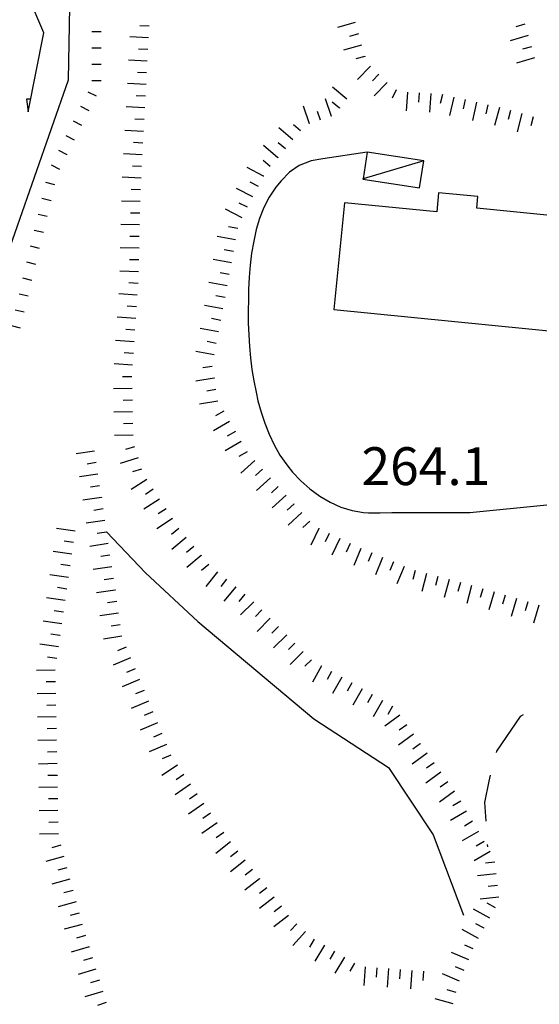
# Model space of a CAD drawing. Units: metres. Extents: x 482326 to 485818, y 4506086 to 4508493.
# Drawn here: x 482902 to 482947, y 4506326 to 4506410 of the extents above; entities that cross this region are included whole.
import ezdxf

# ---------------------------------------------------------------- set-up
doc = ezdxf.new("R2010")
doc.units = ezdxf.units.M
doc.header["$MEASUREMENT"] = 0
for name, color, linetype in [('acqa corrente con letto non rappresentabile', 254, 'Continuous'), ('careggiabile non asfaltata', 254, 'Continuous'), ('curva intermedia a 5 mt', 254, 'Continuous'), ('EDIFICIO', 250, 'Continuous'), ('punto quotato a terra', 254, 'Continuous'), ('scarpata fino a 1 mt', 254, 'Continuous'), ('scarpata fino a 1 mt v', 254, 'Continuous'), ('scarpata fino a 2 mt', 254, 'Continuous'), ('scarpata fino a 2 mt v', 254, 'Continuous'), ('strada secondaria meno di 6 mt 3 classe', 254, 'Continuous'), ('tettoia - baracca', 254, 'Continuous')]:
    doc.layers.add(name, color=color, linetype=linetype)
doc.styles.add('SIMPLEX', font='SIMPLEX')

msp = doc.modelspace()

# ---------------------------------------------------------------- linework, layer by layer
at = {"layer": 'acqa corrente con letto non rappresentabile', "linetype": 'Continuous'}
for points in [[(482894.411, 4506333.63), (482894.575, 4506337.091), (482895.489, 4506354.466), (482895.856, 4506366.372), (482895.841, 4506370.796), (482895.835, 4506372.42), (482895.832, 4506373.435), (482897.512, 4506379.552), (482900.683, 4506388.185), (482906.503, 4506404.85), (482906.995, 4506431.412), (482910.463, 4506453.162), (482911.423, 4506474.397), (482916.582, 4506490.979)], [(482903.253, 4506403.209), (482902.925, 4506403.208), (482903.058, 4506402.114), (482904.41, 4506408.889), (482903.058, 4506412.053), (482903.253, 4506416.896)]]:
    msp.add_lwpolyline(points, dxfattribs=at)
at = {"layer": 'careggiabile non asfaltata', "linetype": 'Continuous'}
for p, q in [((482945.473, 4506350.485), (482945.215, 4506350.337)), ((482945.215, 4506350.337), (482943.207, 4506347.384)), ((482943.207, 4506347.384), (482943.176, 4506347.259)), ((482942.528, 4506344.814), (482942.176, 4506342.985)), ((482942.661, 4506345.321), (482942.528, 4506344.814)), ((482942.176, 4506342.985), (482942.278, 4506341.376)), ((482942.403, 4506339.376), (482942.418, 4506339.189))]:
    msp.add_line(p, q, dxfattribs=at)
at = {"layer": 'curva intermedia a 5 mt', "color": 254, "linetype": 'Continuous'}
msp.add_lwpolyline([(482909.77, 4506366.139), (482913.114, 4506362.64), (482917.598, 4506358.476), (482927.528, 4506350.149), (482933.934, 4506345.984), (482937.778, 4506340.22), (482940.364, 4506333.321)], dxfattribs=at)
at = {"layer": 'EDIFICIO', "linetype": 'Continuous'}
msp.add_lwpolyline([(482930.16, 4506394.336), (482929.253, 4506385.18), (482949.41, 4506383.189), (482950.378, 4506392.985), (482941.511, 4506393.86), (482941.605, 4506394.86), (482938.238, 4506395.188), (482938.081, 4506393.563)], close=True, dxfattribs=at)
at = {"layer": 'scarpata fino a 1 mt', "color": 254, "linetype": 'Continuous'}
for p, q in [((482906.41, 4506398.443), (482906.41, 4506398.436)), ((482903.386, 4506387.686), (482903.386, 4506387.678)), ((482902.73, 4506384.959), (482902.73, 4506384.951))]:
    msp.add_line(p, q, dxfattribs=at)
at = {"layer": 'scarpata fino a 1 mt v', "color": 254, "linetype": 'Continuous'}
for p, q in [((482909.316, 4506408.967), (482908.519, 4506408.967)), ((482909.316, 4506407.568), (482908.519, 4506407.568)), ((482909.316, 4506406.162), (482908.519, 4506406.162)), ((482909.316, 4506404.764), (482908.519, 4506404.764)), ((482908.925, 4506403.451), (482908.206, 4506403.811)), ((482908.3, 4506402.201), (482907.581, 4506402.561)), ((482907.667, 4506400.943), (482906.949, 4506401.303)), ((482907.042, 4506399.693), (482906.324, 4506400.053)), ((482906.41, 4506398.436), (482905.691, 4506398.795)), ((482905.785, 4506397.186), (482905.066, 4506397.545)), ((482905.347, 4506395.865), (482904.566, 4506396.053)), ((482905.019, 4506394.498), (482904.238, 4506394.686)), ((482904.691, 4506393.139), (482903.91, 4506393.326)), ((482904.363, 4506391.772), (482903.581, 4506391.959)), ((482904.042, 4506390.412), (482903.261, 4506390.6)), ((482903.714, 4506389.045), (482902.933, 4506389.232)), ((482903.386, 4506387.678), (482902.605, 4506387.865)), ((482903.058, 4506386.318), (482902.277, 4506386.506)), ((482902.73, 4506384.951), (482901.949, 4506385.139)), ((482902.41, 4506383.592), (482901.628, 4506383.779))]:
    msp.add_line(p, q, dxfattribs=at)
at = {"layer": 'scarpata fino a 2 mt', "color": 254, "linetype": 'Continuous'}
for p, q in [((482913.425, 4506409.451), (482913.425, 4506409.443)), ((482945.901, 4506408.657), (482945.91, 4506408.65)), ((482913.378, 4506408.451), (482913.371, 4506408.443)), ((482931.91, 4506406.867), (482931.91, 4506406.859)), ((482932.402, 4506406.031), (482932.41, 4506406.031)), ((482933.831, 4506404.625), (482933.831, 4506404.617)), ((482934.597, 4506404), (482934.605, 4506403.992)), ((482935.558, 4506403.789), (482935.558, 4506403.781)), ((482929.738, 4506402.445), (482929.738, 4506402.438)), ((482927.167, 4506401.077), (482927.16, 4506401.077)), ((482929.066, 4506401.719), (482929.058, 4506401.719)), ((482924.456, 4506398.194), (482924.456, 4506398.187)), ((482912.785, 4506397.443), (482912.785, 4506397.436)), ((482912.73, 4506396.443), (482912.73, 4506396.436)), ((482923.246, 4506396.608), (482923.238, 4506396.608)), ((482912.683, 4506395.443), (482912.683, 4506395.436)), ((482912.581, 4506391.436), (482912.581, 4506391.428)), ((482920.839, 4506391.148), (482920.839, 4506391.14)), ((482920.652, 4506390.163), (482920.652, 4506390.155)), ((482918.996, 4506379.327), (482918.996, 4506379.319)), ((482911.988, 4506377.428), (482911.988, 4506377.42)), ((482921.816, 4506373.007), (482921.816, 4506372.999)), ((482913.778, 4506369.804), (482913.778, 4506369.796)), ((482924.496, 4506370.031), (482924.496, 4506370.023)), ((482909.332, 4506369.107), (482909.332, 4506369.1)), ((482925.168, 4506369.288), (482925.168, 4506369.281)), ((482914.872, 4506368.124), (482914.872, 4506368.116)), ((482925.839, 4506368.546), (482925.847, 4506368.546)), ((482909.481, 4506368.115), (482909.481, 4506368.107)), ((482915.411, 4506367.28), (482915.418, 4506367.28)), ((482927.964, 4506366.453), (482927.964, 4506366.445)), ((482916.606, 4506365.679), (482916.606, 4506365.671)), ((482917.247, 4506364.905), (482917.254, 4506364.905)), ((482917.887, 4506364.14), (482917.895, 4506364.132)), ((482920.84, 4506361.444), (482920.848, 4506361.444)), ((482910.504, 4506361.178), (482910.504, 4506361.17)), ((482910.653, 4506360.186), (482910.653, 4506360.179)), ((482923.098, 4506359.468), (482923.098, 4506359.46)), ((482905.934, 4506358.287), (482905.934, 4506358.279)), ((482923.801, 4506358.758), (482923.809, 4506358.75)), ((482905.793, 4506357.295), (482905.786, 4506357.287)), ((482911.09, 4506357.209), (482911.098, 4506357.209)), ((482925.215, 4506357.336), (482925.223, 4506357.336)), ((482905.645, 4506356.303), (482905.645, 4506356.295)), ((482926.629, 4506355.914), (482926.637, 4506355.914)), ((482905.379, 4506354.318), (482905.379, 4506354.311)), ((482912.215, 4506354.429), (482912.215, 4506354.42)), ((482932.543, 4506352.211), (482932.551, 4506352.211)), ((482934.286, 4506351.219), (482934.286, 4506351.211)), ((482905.457, 4506350.311), (482905.457, 4506350.303)), ((482935.497, 4506349.641), (482935.504, 4506349.641)), ((482914.52, 4506348.874), (482914.528, 4506348.874)), ((482936.082, 4506348.829), (482936.082, 4506348.82)), ((482914.911, 4506347.952), (482914.911, 4506347.944)), ((482936.668, 4506348.016), (482936.668, 4506348.009)), ((482915.84, 4506346.187), (482915.848, 4506346.187)), ((482905.551, 4506345.303), (482905.551, 4506345.295)), ((482917.551, 4506343.718), (482917.551, 4506343.71)), ((482939.59, 4506343.946), (482939.598, 4506343.946)), ((482940.129, 4506343.103), (482940.129, 4506343.095)), ((482918.692, 4506342.069), (482918.692, 4506342.062)), ((482905.629, 4506341.295), (482905.629, 4506341.287)), ((482941.137, 4506341.368), (482941.145, 4506341.368)), ((482919.825, 4506340.413), (482919.832, 4506340.413)), ((482942.153, 4506339.642), (482942.153, 4506339.634)), ((482921.028, 4506338.812), (482921.036, 4506338.812)), ((482906.114, 4506338.35), (482906.114, 4506338.342)), ((482922.895, 4506336.461), (482922.895, 4506336.453)), ((482907.168, 4506334.482), (482907.168, 4506334.475)), ((482942.145, 4506332.212), (482942.137, 4506332.212)), ((482908.27, 4506330.632), (482908.278, 4506330.632)), ((482928.442, 4506330.766), (482928.45, 4506330.766)), ((482929.301, 4506330.25), (482929.309, 4506330.25)), ((482908.864, 4506328.717), (482908.864, 4506328.709)), ((482933.942, 4506328.75), (482933.95, 4506328.75)), ((482934.942, 4506328.681), (482934.95, 4506328.681)), ((482936.942, 4506328.532), (482936.942, 4506328.525)), ((482909.457, 4506326.804), (482909.457, 4506326.796))]:
    msp.add_line(p, q, dxfattribs=at)
at = {"layer": 'scarpata fino a 2 mt v', "color": 254, "linetype": 'Continuous'}
for p, q in [((482913.425, 4506409.443), (482912.628, 4506409.482)), ((482931.097, 4506409.758), (482929.558, 4506409.328)), ((482945.627, 4506409.618), (482944.862, 4506409.4)), ((482931.371, 4506408.789), (482930.597, 4506408.57)), ((482945.91, 4506408.65), (482944.37, 4506408.204)), ((482913.371, 4506408.443), (482911.769, 4506408.529)), ((482931.636, 4506407.828), (482930.097, 4506407.399)), ((482913.324, 4506407.443), (482912.527, 4506407.482)), ((482946.183, 4506407.689), (482945.417, 4506407.47)), ((482913.269, 4506406.443), (482911.667, 4506406.529)), ((482931.91, 4506406.859), (482931.136, 4506406.641)), ((482946.455, 4506406.728), (482944.917, 4506406.282)), ((482913.214, 4506405.443), (482912.417, 4506405.482)), ((482932.41, 4506406.031), (482931.285, 4506404.891)), ((482933.121, 4506405.328), (482932.558, 4506404.758)), ((482913.16, 4506404.443), (482911.558, 4506404.529)), ((482933.831, 4506404.617), (482932.706, 4506403.477)), ((482930.378, 4506403.211), (482929.152, 4506404.234)), ((482934.605, 4506403.992), (482934.246, 4506403.281)), ((482935.558, 4506403.781), (482935.464, 4506402.188)), ((482936.558, 4506403.727), (482936.511, 4506402.93)), ((482937.558, 4506403.672), (482937.464, 4506402.078)), ((482938.558, 4506403.602), (482938.378, 4506402.82)), ((482913.105, 4506403.443), (482912.308, 4506403.482)), ((482929.058, 4506401.719), (482928.542, 4506403.234)), ((482929.738, 4506402.438), (482929.121, 4506402.953)), ((482939.535, 4506403.375), (482939.175, 4506401.813)), ((482940.511, 4506403.156), (482940.331, 4506402.375)), ((482941.488, 4506402.931), (482941.128, 4506401.367)), ((482942.464, 4506402.712), (482942.285, 4506401.931)), ((482913.05, 4506402.443), (482911.449, 4506402.529)), ((482927.16, 4506401.077), (482926.644, 4506402.593)), ((482928.113, 4506401.398), (482927.855, 4506402.155)), ((482943.44, 4506402.478), (482943.027, 4506400.931)), ((482944.41, 4506402.22), (482944.199, 4506401.446)), ((482945.378, 4506401.962), (482944.964, 4506400.415)), ((482913.003, 4506401.443), (482912.206, 4506401.482)), ((482926.402, 4506400.483), (482925.792, 4506400.999)), ((482946.346, 4506401.696), (482946.135, 4506400.923)), ((482912.949, 4506400.443), (482911.347, 4506400.529)), ((482925.753, 4506399.718), (482924.535, 4506400.757)), ((482912.894, 4506399.443), (482912.097, 4506399.482)), ((482925.105, 4506398.952), (482924.496, 4506399.468)), ((482912.839, 4506398.443), (482911.238, 4506398.529)), ((482924.456, 4506398.187), (482923.238, 4506399.226)), ((482923.808, 4506397.429), (482923.199, 4506397.944)), ((482912.785, 4506397.436), (482911.988, 4506397.475)), ((482923.238, 4506396.608), (482921.816, 4506397.343)), ((482912.73, 4506396.436), (482911.128, 4506396.522)), ((482922.785, 4506395.718), (482922.074, 4506396.085)), ((482912.683, 4506395.436), (482911.886, 4506395.475)), ((482922.324, 4506394.827), (482920.902, 4506395.562)), ((482912.652, 4506394.436), (482911.05, 4506394.475)), ((482921.863, 4506393.937), (482921.152, 4506394.304)), ((482912.628, 4506393.436), (482911.831, 4506393.451)), ((482921.402, 4506393.046), (482919.98, 4506393.78)), ((482912.605, 4506392.436), (482911.003, 4506392.475)), ((482921.019, 4506392.132), (482920.23, 4506392.273)), ((482912.581, 4506391.428), (482911.785, 4506391.443)), ((482920.839, 4506391.14), (482919.269, 4506391.429)), ((482912.558, 4506390.428), (482910.956, 4506390.467)), ((482920.652, 4506390.155), (482919.863, 4506390.296)), ((482912.535, 4506389.428), (482911.738, 4506389.443)), ((482920.472, 4506389.171), (482918.902, 4506389.46)), ((482912.511, 4506388.428), (482910.91, 4506388.467)), ((482920.292, 4506388.187), (482919.503, 4506388.327)), ((482912.48, 4506387.428), (482911.683, 4506387.482)), ((482920.113, 4506387.202), (482918.542, 4506387.491)), ((482912.41, 4506386.428), (482910.816, 4506386.537)), ((482919.933, 4506386.218), (482919.144, 4506386.358)), ((482912.347, 4506385.428), (482911.55, 4506385.482)), ((482919.753, 4506385.233), (482918.183, 4506385.538)), ((482912.277, 4506384.428), (482910.683, 4506384.537)), ((482919.558, 4506384.249), (482918.769, 4506384.405)), ((482912.214, 4506383.428), (482911.417, 4506383.482)), ((482919.371, 4506383.265), (482917.8, 4506383.569)), ((482912.144, 4506382.428), (482910.55, 4506382.537)), ((482919.175, 4506382.28), (482918.386, 4506382.437)), ((482912.081, 4506381.428), (482911.285, 4506381.482)), ((482918.988, 4506381.296), (482917.417, 4506381.601)), ((482912.011, 4506380.428), (482910.417, 4506380.537)), ((482918.831, 4506380.312), (482918.042, 4506380.187)), ((482911.949, 4506379.428), (482911.152, 4506379.412)), ((482918.996, 4506379.319), (482917.417, 4506379.062)), ((482911.972, 4506378.428), (482910.371, 4506378.397)), ((482919.152, 4506378.335), (482918.363, 4506378.21)), ((482911.988, 4506377.42), (482911.191, 4506377.404)), ((482919.316, 4506377.343), (482917.738, 4506377.085)), ((482912.011, 4506376.42), (482910.411, 4506376.389)), ((482919.816, 4506376.476), (482919.121, 4506376.077)), ((482912.035, 4506375.42), (482911.238, 4506375.404)), ((482920.316, 4506375.608), (482918.933, 4506374.812)), ((482912.05, 4506374.42), (482910.45, 4506374.389)), ((482920.816, 4506374.741), (482920.121, 4506374.343)), ((482912.175, 4506373.436), (482911.411, 4506373.201)), ((482921.316, 4506373.874), (482919.934, 4506373.077)), ((482908.747, 4506373.068), (482907.161, 4506372.834)), ((482912.473, 4506372.476), (482910.942, 4506371.998)), ((482921.816, 4506372.999), (482921.121, 4506372.601)), ((482908.895, 4506372.076), (482908.106, 4506371.959)), ((482912.77, 4506371.523), (482912.003, 4506371.287)), ((482922.472, 4506372.249), (482921.285, 4506371.171)), ((482923.144, 4506371.507), (482922.55, 4506370.968)), ((482909.043, 4506371.084), (482907.457, 4506370.85)), ((482923.824, 4506370.765), (482922.637, 4506369.687)), ((482909.184, 4506370.092), (482908.395, 4506369.975)), ((482913.231, 4506370.64), (482911.887, 4506369.764)), ((482924.496, 4506370.023), (482923.902, 4506369.483)), ((482909.332, 4506369.1), (482907.747, 4506368.865)), ((482914.325, 4506368.96), (482912.981, 4506368.085)), ((482913.778, 4506369.796), (482913.106, 4506369.357)), ((482925.168, 4506369.281), (482923.98, 4506368.202)), ((482914.872, 4506368.116), (482914.2, 4506367.679)), ((482925.847, 4506368.546), (482925.253, 4506368.008)), ((482909.481, 4506368.107), (482908.692, 4506367.99)), ((482915.418, 4506367.28), (482914.075, 4506366.405)), ((482926.519, 4506367.805), (482925.332, 4506366.727)), ((482907.082, 4506366.217), (482905.497, 4506366.443)), ((482909.629, 4506367.123), (482908.043, 4506366.889)), ((482915.965, 4506366.444), (482915.348, 4506365.929)), ((482927.191, 4506367.063), (482926.598, 4506366.524)), ((482927.964, 4506366.445), (482927.27, 4506365.008)), ((482909.77, 4506366.131), (482908.981, 4506366.014)), ((482916.606, 4506365.671), (482915.379, 4506364.648)), ((482928.863, 4506366.016), (482928.511, 4506365.297)), ((482906.942, 4506365.225), (482906.153, 4506365.342)), ((482909.918, 4506365.139), (482908.332, 4506364.904)), ((482917.254, 4506364.905), (482916.637, 4506364.39)), ((482929.77, 4506365.578), (482929.075, 4506364.141)), ((482930.668, 4506365.141), (482930.316, 4506364.422)), ((482906.793, 4506364.232), (482905.207, 4506364.459)), ((482910.067, 4506364.147), (482909.278, 4506364.029)), ((482917.895, 4506364.132), (482916.668, 4506363.108)), ((482931.581, 4506364.734), (482930.964, 4506363.258)), ((482932.512, 4506364.352), (482932.2, 4506363.617)), ((482933.434, 4506363.961), (482932.816, 4506362.484)), ((482906.653, 4506363.24), (482905.864, 4506363.357)), ((482910.215, 4506363.154), (482908.629, 4506362.92)), ((482918.536, 4506363.366), (482917.918, 4506362.851)), ((482934.355, 4506363.578), (482934.042, 4506362.844)), ((482935.285, 4506363.188), (482934.668, 4506361.711)), ((482906.504, 4506362.248), (482904.918, 4506362.475)), ((482919.293, 4506362.718), (482918.278, 4506361.483)), ((482936.223, 4506362.844), (482936.02, 4506362.07)), ((482937.191, 4506362.587), (482936.785, 4506361.039)), ((482938.16, 4506362.329), (482937.956, 4506361.556)), ((482906.364, 4506361.256), (482905.575, 4506361.373)), ((482910.364, 4506362.162), (482909.575, 4506362.045)), ((482920.067, 4506362.085), (482919.559, 4506361.468)), ((482920.848, 4506361.444), (482919.832, 4506360.21)), ((482939.128, 4506362.079), (482938.723, 4506360.532)), ((482940.097, 4506361.821), (482939.894, 4506361.048)), ((482941.066, 4506361.564), (482940.66, 4506360.017)), ((482910.504, 4506361.17), (482908.918, 4506360.936)), ((482921.622, 4506360.812), (482921.114, 4506360.194)), ((482942.027, 4506361.282), (482941.8, 4506360.517)), ((482942.988, 4506361.001), (482942.535, 4506359.462)), ((482943.949, 4506360.72), (482943.722, 4506359.954)), ((482906.223, 4506360.264), (482904.637, 4506360.49)), ((482910.653, 4506360.179), (482909.864, 4506360.061)), ((482922.395, 4506360.171), (482921.262, 4506359.046)), ((482944.91, 4506360.439), (482944.457, 4506358.9)), ((482945.871, 4506360.157), (482945.644, 4506359.392)), ((482946.831, 4506359.876), (482946.378, 4506358.337)), ((482906.075, 4506359.272), (482905.286, 4506359.389)), ((482910.801, 4506359.193), (482909.215, 4506358.959)), ((482923.098, 4506359.46), (482922.528, 4506358.898)), ((482905.934, 4506358.279), (482904.348, 4506358.506)), ((482910.95, 4506358.201), (482910.161, 4506358.084)), ((482923.809, 4506358.75), (482922.676, 4506357.624)), ((482924.512, 4506358.046), (482923.942, 4506357.484)), ((482905.786, 4506357.287), (482904.997, 4506357.404)), ((482911.09, 4506357.209), (482909.512, 4506356.975)), ((482911.098, 4506357.209), (482911.09, 4506357.209)), ((482925.223, 4506357.336), (482924.09, 4506356.21)), ((482905.645, 4506356.295), (482904.059, 4506356.522)), ((482925.926, 4506356.625), (482925.356, 4506356.063)), ((482911.45, 4506356.273), (482910.707, 4506355.967)), ((482926.637, 4506355.914), (482925.504, 4506354.789)), ((482905.504, 4506355.311), (482904.715, 4506355.428)), ((482911.832, 4506355.351), (482910.356, 4506354.732)), ((482927.34, 4506355.203), (482926.77, 4506354.641)), ((482928.184, 4506354.68), (482927.418, 4506353.274)), ((482905.379, 4506354.311), (482903.778, 4506354.279)), ((482912.215, 4506354.42), (482911.473, 4506354.116)), ((482929.067, 4506354.203), (482928.684, 4506353.5)), ((482905.403, 4506353.311), (482904.606, 4506353.295)), ((482912.598, 4506353.499), (482911.122, 4506352.882)), ((482929.942, 4506353.711), (482929.145, 4506352.32)), ((482930.809, 4506353.211), (482930.411, 4506352.516)), ((482905.418, 4506352.311), (482903.817, 4506352.279)), ((482912.989, 4506352.577), (482912.247, 4506352.273)), ((482931.676, 4506352.711), (482930.879, 4506351.32)), ((482932.551, 4506352.211), (482932.153, 4506351.516)), ((482905.442, 4506351.311), (482904.645, 4506351.295)), ((482913.372, 4506351.648), (482911.895, 4506351.03)), ((482933.418, 4506351.711), (482932.622, 4506350.32)), ((482913.754, 4506350.726), (482913.012, 4506350.421)), ((482934.918, 4506350.453), (482933.622, 4506349.516)), ((482934.286, 4506351.211), (482933.887, 4506350.516)), ((482905.457, 4506350.303), (482903.856, 4506350.272)), ((482914.137, 4506349.796), (482912.661, 4506349.179)), ((482935.504, 4506349.641), (482934.856, 4506349.172)), ((482905.481, 4506349.303), (482904.684, 4506349.287)), ((482914.528, 4506348.874), (482913.786, 4506348.569)), ((482936.082, 4506348.82), (482934.786, 4506347.883)), ((482905.497, 4506348.303), (482903.895, 4506348.272)), ((482914.911, 4506347.944), (482913.434, 4506347.327)), ((482936.668, 4506348.009), (482936.02, 4506347.539)), ((482905.512, 4506347.303), (482904.715, 4506347.287)), ((482937.254, 4506347.196), (482935.957, 4506346.259)), ((482905.536, 4506346.303), (482903.934, 4506346.272)), ((482915.293, 4506347.023), (482914.551, 4506346.718)), ((482937.84, 4506346.384), (482937.192, 4506345.915)), ((482915.848, 4506346.187), (482914.528, 4506345.28)), ((482916.411, 4506345.366), (482915.754, 4506344.913)), ((482938.426, 4506345.571), (482937.129, 4506344.634)), ((482905.551, 4506345.295), (482904.754, 4506345.279)), ((482916.981, 4506344.538), (482915.661, 4506343.632)), ((482939.012, 4506344.759), (482938.364, 4506344.29)), ((482905.575, 4506344.295), (482903.973, 4506344.264)), ((482917.551, 4506343.71), (482916.895, 4506343.257)), ((482939.598, 4506343.946), (482938.301, 4506343.009)), ((482905.59, 4506343.295), (482904.793, 4506343.279)), ((482918.122, 4506342.89), (482916.801, 4506341.983)), ((482940.129, 4506343.095), (482939.442, 4506342.689)), ((482905.614, 4506342.295), (482904.012, 4506342.264)), ((482918.692, 4506342.062), (482918.036, 4506341.608)), ((482940.637, 4506342.235), (482939.254, 4506341.431)), ((482905.629, 4506341.287), (482904.832, 4506341.272)), ((482919.262, 4506341.241), (482917.942, 4506340.335)), ((482941.145, 4506341.368), (482940.457, 4506340.962)), ((482919.832, 4506340.413), (482919.176, 4506339.96)), ((482941.645, 4506340.501), (482940.262, 4506339.696)), ((482905.645, 4506340.287), (482904.043, 4506340.256)), ((482920.411, 4506339.601), (482919.153, 4506338.608)), ((482942.153, 4506339.634), (482941.465, 4506339.228)), ((482905.848, 4506339.311), (482905.075, 4506339.1)), ((482921.036, 4506338.812), (482920.411, 4506338.312)), ((482942.661, 4506338.775), (482941.278, 4506337.97)), ((482906.114, 4506338.342), (482904.567, 4506337.92)), ((482921.653, 4506338.031), (482920.395, 4506337.038)), ((482943.059, 4506337.876), (482942.262, 4506337.79)), ((482906.379, 4506337.381), (482905.606, 4506337.17)), ((482922.278, 4506337.241), (482921.653, 4506336.741)), ((482906.637, 4506336.412), (482905.09, 4506335.99)), ((482922.895, 4506336.453), (482921.637, 4506335.461)), ((482943.168, 4506336.876), (482941.575, 4506336.696)), ((482906.903, 4506335.443), (482906.129, 4506335.232)), ((482923.52, 4506335.672), (482922.895, 4506335.172)), ((482943.278, 4506335.884), (482942.481, 4506335.798)), ((482907.168, 4506334.475), (482905.622, 4506334.053)), ((482924.137, 4506334.883), (482922.879, 4506333.89)), ((482943.387, 4506334.884), (482941.793, 4506334.704)), ((482924.762, 4506334.102), (482924.137, 4506333.602)), ((482942.622, 4506333.087), (482941.215, 4506333.853)), ((482943.098, 4506333.97), (482942.395, 4506334.353)), ((482907.426, 4506333.514), (482906.653, 4506333.303)), ((482925.379, 4506333.313), (482924.122, 4506332.32)), ((482907.692, 4506332.545), (482906.145, 4506332.123)), ((482926.082, 4506332.602), (482925.543, 4506332.016)), ((482926.825, 4506331.922), (482925.739, 4506330.742)), ((482941.661, 4506331.329), (482940.254, 4506332.095)), ((482942.137, 4506332.212), (482941.434, 4506332.595)), ((482907.981, 4506331.584), (482907.215, 4506331.35)), ((482927.582, 4506331.281), (482927.176, 4506330.594)), ((482908.278, 4506330.632), (482906.747, 4506330.162)), ((482928.45, 4506330.766), (482927.629, 4506329.391)), ((482929.309, 4506330.25), (482928.903, 4506329.563)), ((482941.207, 4506330.439), (482940.473, 4506330.751)), ((482908.567, 4506329.67), (482907.802, 4506329.436)), ((482930.168, 4506329.742), (482929.348, 4506328.367)), ((482940.817, 4506329.517), (482939.348, 4506330.142)), ((482908.864, 4506328.709), (482907.332, 4506328.24)), ((482931.028, 4506329.227), (482930.622, 4506328.539)), ((482931.95, 4506328.906), (482931.832, 4506327.313)), ((482932.95, 4506328.828), (482932.887, 4506328.031)), ((482933.95, 4506328.75), (482933.832, 4506327.156)), ((482934.95, 4506328.681), (482934.887, 4506327.884)), ((482935.942, 4506328.603), (482935.825, 4506327.009)), ((482936.942, 4506328.525), (482936.879, 4506327.728)), ((482940.426, 4506328.595), (482939.692, 4506328.907)), ((482909.161, 4506327.757), (482908.395, 4506327.523)), ((482940.036, 4506327.673), (482938.567, 4506328.298)), ((482939.747, 4506326.712), (482938.973, 4506326.923)), ((482909.457, 4506326.796), (482907.926, 4506326.326)), ((482939.481, 4506325.743), (482937.942, 4506326.173)), ((482909.754, 4506325.843), (482908.99, 4506325.608))]:
    msp.add_line(p, q, dxfattribs=at)
at = {"layer": 'strada secondaria meno di 6 mt 3 classe'}
msp.add_lwpolyline([(482932.105, 4506398.649), (482928.3, 4506398.078), (482927.308, 4506397.929), (482926.292, 4506397.53), (482925.464, 4506396.944), (482924.73, 4506396.218), (482924.277, 4506395.663), (482923.722, 4506394.819), (482923.269, 4506393.929), (482922.894, 4506392.991), (482922.605, 4506392.03), (482922.386, 4506391.03), (482922.206, 4506390.007), (482922.089, 4506388.983), (482922.003, 4506387.944), (482921.956, 4506386.913), (482921.933, 4506386.062), (482921.917, 4506385.038), (482921.925, 4506384.03), (482921.964, 4506383.023), (482922.027, 4506382.03), (482922.113, 4506381.038), (482922.238, 4506380.054), (482922.394, 4506379.077), (482922.589, 4506378.101), (482922.753, 4506377.366), (482923.027, 4506376.405), (482923.339, 4506375.452), (482923.706, 4506374.523), (482924.136, 4506373.608), (482924.636, 4506372.726), (482925.214, 4506371.883), (482925.706, 4506371.273), (482926.417, 4506370.515), (482927.199, 4506369.82), (482928.042, 4506369.203), (482928.933, 4506368.68), (482929.863, 4506368.266), (482930.824, 4506367.969), (482931.808, 4506367.805), (482932.238, 4506367.774), (482933.238, 4506367.781), (482934.238, 4506367.805), (482940.917, 4506367.806), (482954.113, 4506369.127)], dxfattribs=at)
at = {"layer": 'tettoia - baracca', "linetype": 'Continuous'}
msp.add_lwpolyline([(482932.105, 4506398.649), (482931.756, 4506396.369), (482931.753, 4506396.352), (482936.605, 4506395.617), (482936.956, 4506397.906)], close=True, dxfattribs=at)
msp.add_lwpolyline([(482936.956, 4506397.906), (482931.756, 4506396.369), (482931.722, 4506396.359)], dxfattribs=at)

# ---------------------------------------------------------------- texts
at = {"layer": 'punto quotato a terra', "color": 254, "style": 'SIMPLEX'}
msp.add_text('264.1              ', height=3.24, rotation=0.00573, dxfattribs=at).set_placement((482931.626, 4506370.154))

doc.saveas('drawing.dxf')
